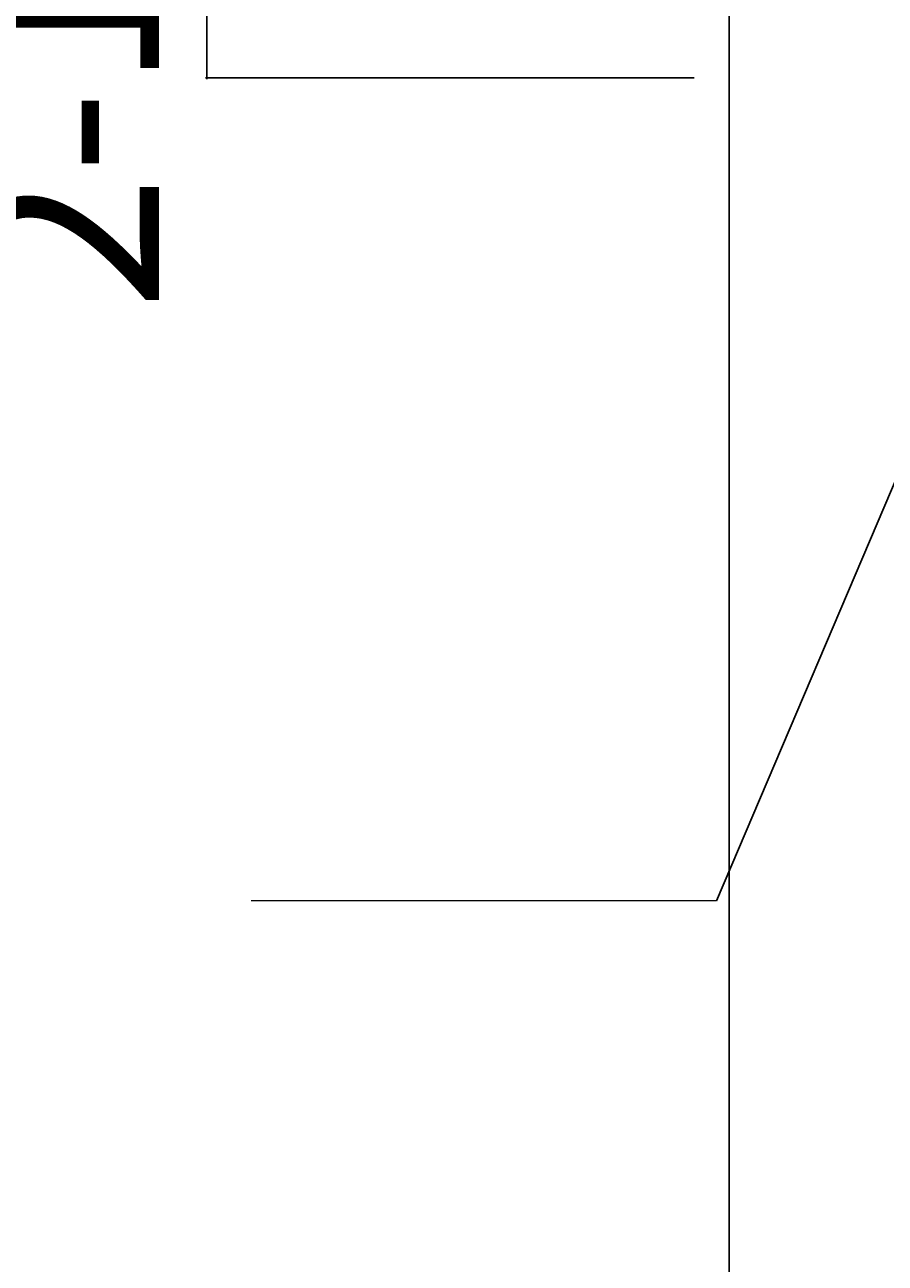
# Model space of a CAD drawing. Units: inches. Extents: x -63 to 126, y 0 to 91.
# Drawn here: x -57 to -55, y 18 to 20 of the extents above; entities that cross this region are included whole.
import ezdxf

# ---------------------------------------------------------------- set-up
doc = ezdxf.new("R2010")
doc.units = ezdxf.units.IN
doc.header["$LTSCALE"] = 0.01
doc.header["$MEASUREMENT"] = 0
doc.layers.get('Defpoints').update_dxf_attribs({"color": 121})
for name, color, linetype in [('CERACLAD-DIMENSION', 1, 'Continuous'), ('CERACLAD-PRODUCT-CUT', 6, 'Continuous'), ('CERACLAD-TXT-NOTES', 2, 'Continuous')]:
    doc.layers.add(name, color=color, linetype=linetype)
doc.styles.add('CERACLAD-NOTES', font='archquik.shx', dxfattribs={"width": 0.75})
doc.dimstyles.new('HARDIE-04', dxfattribs={"dimtxt": 0.09375, "dimasz": 0.09375, "dimexe": 0.0625, "dimexo": 0.0625, "dimgap": 0.03125, "dimtad": 1, "dimdec": 3, "dimlfac": 4, "dimzin": 3, "dimdsep": 46, "dimlunit": 4, "dimtxsty": 'CERACLAD-NOTES', "dimblk1": 'ARCHTICK', "dimblk2": 'ARCHTICK', "dimsah": 1, "dimcen": 0.09375, "dimdle": 0.0625, "dimclrd": 256, "dimclre": 256, "dimclrt": 256, "dimadec": 0, "dimazin": 0, "dimtfac": 1, "dimtdec": 3, "dimtofl": 0, "dimtmove": 0, "dimatfit": 3, "dimldrblk": 'ARCH', "dimfxl": 1, "dimfrac": 2, "dimtolj": 1, "dimtzin": 0, "dimlwd": -1, "dimlwe": -1, "dimarcsym": 0})
doc.dimstyles.get("Standard").update_dxf_attribs({"dimtxt": 0.18, "dimasz": 0.18, "dimexe": 0.18, "dimexo": 0.0625, "dimgap": 0.09, "dimtad": 0, "dimtih": 1, "dimtoh": 1, "dimdec": 4, "dimzin": 0, "dimdsep": 46, "dimtxsty": 'Standard', "dimcen": 0.09, "dimadec": 0, "dimazin": 0, "dimtfac": 1, "dimtdec": 4, "dimtofl": 0, "dimtmove": 0, "dimatfit": 3, "dimfxl": 1, "dimtolj": 1, "dimtzin": 0, "dimarcsym": 0})

# ---------------------------------------------------------------- blocks, each defined once
blk = doc.blocks.new('_ARCHTICK')
at = {"color": 0, "linetype": 'ByBlock', "const_width": 0.15}
blk.add_lwpolyline([(-0.5, -0.5), (0.5, 0.5)], dxfattribs=at)
blk = doc.blocks.new('*D127')
at = {"layer": 'CERACLAD-DIMENSION', "transparency": 16777216}
for p, q in [((-1410.193, 571.311), (-1432.238, 571.311)), ((-1432.175, 571.373), (-1432.175, 517.719)), ((-1409.163, 517.782), (-1432.238, 517.782))]:
    blk.add_line(p, q, dxfattribs=at)
at = {"layer": 'Defpoints', "color": 0, "transparency": 16777216}
for p in [(-1410.13, 571.311), (-1432.175, 517.782), (-1409.1, 517.782)]:
    blk.add_point(p, dxfattribs=at)
at = {"layer": 'CERACLAD-DIMENSION', "transparency": 16777216, "xscale": 0.09375, "yscale": 0.09375, "zscale": 0.09375}
for p, rotation in [((-1432.175, 571.311), 90), ((-1432.175, 517.782), 270)]:
    blk.add_blockref('_ARCHTICK', p, dxfattribs=dict(at, rotation=rotation))
at = {"layer": 'CERACLAD-DIMENSION', "transparency": 16777216, "insert": (-1438.683, 544.546), "char_height": 0.09375, "width": 133.66681, "attachment_point": 5, "rotation": 90, "style": 'CERACLAD-NOTES'}
blk.add_mtext('\\A1;{\\H90.66667x;2-1/8"(54mm)}', dxfattribs=at)
blk = doc.blocks.new('ARCH')
at = {"lineweight": -2}
for p, q in [((0, 0), (-1, 0)), ((-0.52, 0.48), (-0.04, 0)), ((-0.04, 0), (-0.52, -0.48)), ((-0.48, 0.48), (0, 0)), ((0, 0), (-0.48, -0.48))]:
    blk.add_line(p, q, dxfattribs=at)
for p, q in [((-0.52, 0.48), (-0.48, 0.48)), ((-0.52, -0.48), (-0.48, -0.48))]:
    blk.add_line(p, q)
blk = doc.blocks.new('Fill-tech-ALL-DETAILS_Steel_Gyp_CI_H')
at = {"layer": 'CERACLAD-PRODUCT-CUT'}
blk.add_line((-1407.51173, 585.97582), (-1407.51173, 160.07874), dxfattribs=at)
at = {"layer": 'CERACLAD-TXT-NOTES', "lineweight": 5}
blk.add_lwpolyline([(-1408.10386, 478.90694), (-1430.09015, 478.90694)], dxfattribs=at)
at = {"layer": 'CERACLAD-DIMENSION'}
dim = blk.add_linear_dim(base=(-1432.17535, 517.78183), p1=(-1410.1303, 571.31093), p2=(-1409.10044, 517.78183), angle=90, text='{\\H90.66667x;2-1/8"(54mm)}', dimstyle='HARDIE-04', dxfattribs=at)
dim.commit()
dim.dimension.update_dxf_attribs({"geometry": '*D127', "text_midpoint": (-1432.17535, 544.54638), "dimtype": 128})
at = {"layer": 'CERACLAD-TXT-NOTES', "lineweight": 5}
blk.add_leader([(-1381.0503, 542.50174), (-1408.10386, 478.90694)], dimstyle='Standard', override={"dimscale": 3, "dimasz": 1, "dimtad": 0, "dimclrd": 0, "dimldrblk": 'Open90'}, dxfattribs=at)

msp = doc.modelspace()

# ---------------------------------------------------------------- block references
at = {"color": 251, "true_color": 0x636466, "xscale": 0.03937, "yscale": 0.03937, "zscale": 0.03937}
msp.add_blockref('Fill-tech-ALL-DETAILS_Steel_Gyp_CI_H', (0, 0), dxfattribs=at)

doc.saveas('drawing.dxf')
